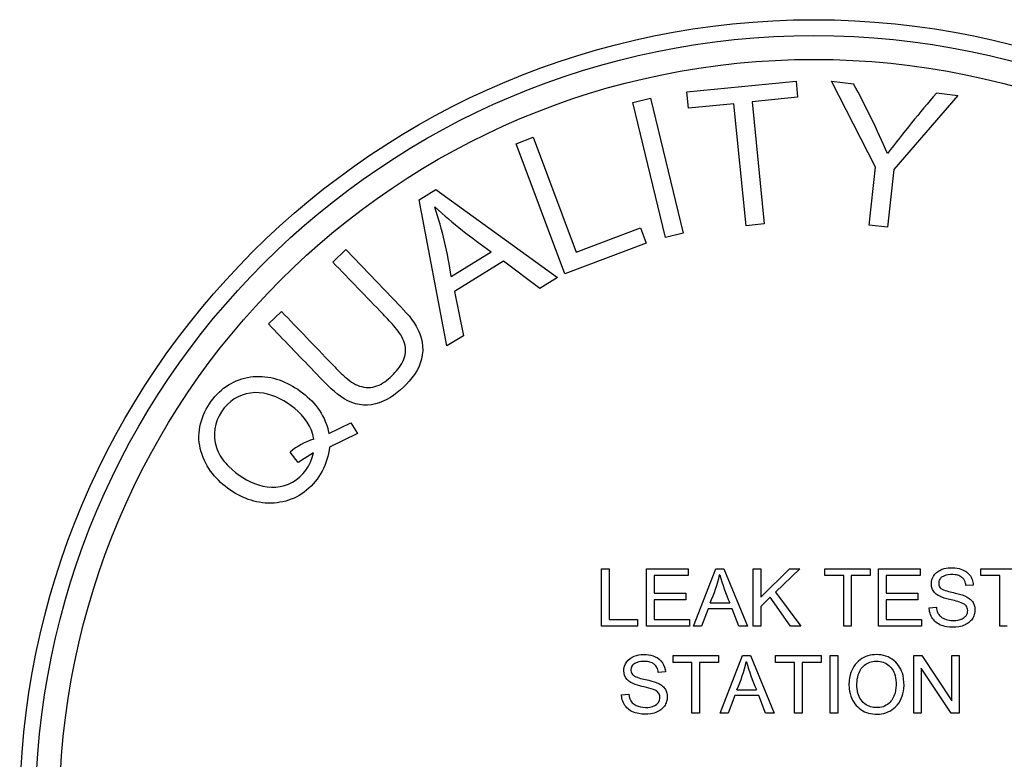
# Model space of a CAD drawing. Units: inches. Extents: x 5 to 266, y 6 to 55.
# Drawn here: x 98 to 99, y 33 to 34 of the extents above; entities that cross this region are included whole.
import ezdxf

# ---------------------------------------------------------------- set-up
doc = ezdxf.new("R2010")
doc.units = ezdxf.units.IN
doc.header["$MEASUREMENT"] = 0
doc.layers.add('CPN0992', color=7, linetype='Continuous')
doc.layers.add('LBL7720_(CURVED)', color=7, linetype='Continuous')

# ---------------------------------------------------------------- blocks, each defined once
blk = doc.blocks.new('SE320')
at = {"layer": 'LBL7720_(CURVED)', "color": 7, "linetype": 'Continuous'}
for p, q in [((98.8388, 34.1189), (98.9762, 34.1326)), ((98.9762, 34.1326), (98.9782, 34.1121)), ((99.0764, 34.0239), (99.0207, 34.1323)), ((99.0207, 34.1323), (99.0485, 34.1292)), ((98.7707, 34.1057), (98.793, 34.1111)), ((98.793, 34.1111), (98.834, 33.941)), ((98.8408, 34.0984), (98.8388, 34.1189)), ((98.9782, 34.1121), (98.9209, 34.1063)), ((99.1799, 34.1146), (99.0993, 34.0212)), ((99.153, 34.1176), (99.1799, 34.1146)), ((98.8117, 33.9356), (98.7707, 34.1057)), ((98.8979, 34.1041), (98.8408, 34.0984)), ((98.9132, 33.9504), (98.8979, 34.1041)), ((98.9209, 34.1063), (98.9361, 33.9527)), ((98.6236, 34.0536), (98.6452, 34.0617)), ((98.6452, 34.0617), (98.6995, 33.9172)), ((98.6851, 33.8898), (98.6236, 34.0536)), ((99.0683, 33.9509), (99.0764, 34.0239)), ((99.0993, 34.0212), (99.0912, 33.9484)), ((98.5016, 33.983), (98.5226, 33.9961)), ((98.5226, 33.9961), (98.6757, 33.8851)), ((98.5366, 33.7988), (98.5016, 33.983)), ((98.5217, 33.9739), (98.5212, 33.9735)), ((98.6995, 33.9172), (98.7801, 33.9475)), ((98.7801, 33.9475), (98.7874, 33.9282)), ((98.9361, 33.9527), (98.9132, 33.9504)), ((99.0912, 33.9484), (99.0683, 33.9509)), ((98.834, 33.941), (98.8117, 33.9356)), ((98.7874, 33.9282), (98.6851, 33.8898)), ((98.3929, 33.9045), (98.4092, 33.9202)), ((98.4092, 33.9202), (98.4782, 33.8484)), ((98.5418, 33.8862), (98.5924, 33.9176)), ((98.6079, 33.9058), (98.546, 33.8674)), ((98.6534, 33.8713), (98.6079, 33.9058)), ((98.6757, 33.8851), (98.6534, 33.8713)), ((98.546, 33.8674), (98.5574, 33.8117)), ((98.3118, 33.8266), (98.3282, 33.8423)), ((98.5574, 33.8117), (98.5366, 33.7988)), ((98.3878, 33.6886), (98.4155, 33.7021)), ((98.4155, 33.7021), (98.424, 33.6886)), ((98.424, 33.6886), (98.3886, 33.6714)), ((98.3491, 33.6521), (98.3393, 33.665)), ((98.3685, 33.664), (98.3491, 33.6521)), ((98.7312, 33.4457), (98.7312, 33.5181)), ((98.7312, 33.5181), (98.7407, 33.5181)), ((98.7407, 33.5181), (98.7407, 33.4542)), ((98.7879, 33.4457), (98.7879, 33.5181)), ((98.7879, 33.5181), (98.8403, 33.5181)), ((98.8403, 33.5181), (98.8403, 33.5096)), ((98.8472, 33.4457), (98.8751, 33.5181)), ((98.8751, 33.5181), (98.8854, 33.5181)), ((98.8854, 33.5181), (98.9149, 33.4457)), ((98.9222, 33.4457), (98.9222, 33.5181)), ((98.9222, 33.5181), (98.9317, 33.5181)), ((98.9317, 33.5181), (98.9317, 33.4823)), ((98.9317, 33.4823), (98.9678, 33.5181)), ((98.9808, 33.5181), (98.9503, 33.4887)), ((98.9678, 33.5181), (98.9808, 33.5181)), ((99.0124, 33.5096), (99.0124, 33.5181)), ((99.0124, 33.5181), (99.0696, 33.5181)), ((99.0696, 33.5181), (99.0696, 33.5096)), ((99.08, 33.4457), (99.08, 33.5181)), ((99.08, 33.5181), (99.1323, 33.5181)), ((99.1323, 33.5181), (99.1323, 33.5096)), ((99.2088, 33.5096), (99.2088, 33.5181)), ((99.2088, 33.5181), (99.266, 33.5181)), ((98.8403, 33.5096), (98.7975, 33.5096)), ((98.7975, 33.5096), (98.7975, 33.4874)), ((98.8801, 33.5105), (98.8799, 33.5105)), ((99.0362, 33.5096), (99.0124, 33.5096)), ((99.0362, 33.4457), (99.0362, 33.5096)), ((99.0696, 33.5096), (99.0457, 33.5096)), ((99.0457, 33.5096), (99.0457, 33.4457)), ((99.1323, 33.5096), (99.0895, 33.5096)), ((99.0895, 33.5096), (99.0895, 33.4874)), ((99.2326, 33.5096), (99.2088, 33.5096)), ((99.2326, 33.4457), (99.2326, 33.5096)), ((98.9503, 33.4887), (98.9821, 33.4457)), ((99.1992, 33.4976), (99.19, 33.4969)), ((98.7975, 33.4874), (98.8376, 33.4874)), ((98.7975, 33.4788), (98.7975, 33.4542)), ((98.8376, 33.4788), (98.7975, 33.4788)), ((98.8376, 33.4874), (98.8376, 33.4788)), ((98.9436, 33.4823), (98.9317, 33.4707)), ((98.9694, 33.4457), (98.9436, 33.4823)), ((99.0895, 33.4874), (99.1296, 33.4874)), ((99.0895, 33.4788), (99.0895, 33.4542)), ((99.1296, 33.4788), (99.0895, 33.4788)), ((99.1296, 33.4874), (99.1296, 33.4788)), ((98.8655, 33.4677), (98.8573, 33.4457)), ((98.8956, 33.4677), (98.8655, 33.4677)), ((98.8681, 33.4753), (98.8927, 33.4753)), ((98.9041, 33.4457), (98.8956, 33.4677)), ((98.9317, 33.4707), (98.9317, 33.4457)), ((99.1438, 33.4689), (99.1529, 33.4697)), ((98.7407, 33.4542), (98.7764, 33.4542)), ((98.7764, 33.4542), (98.7764, 33.4457)), ((98.7975, 33.4542), (98.8419, 33.4542)), ((98.8419, 33.4542), (98.8419, 33.4457)), ((99.0895, 33.4542), (99.134, 33.4542)), ((99.134, 33.4542), (99.134, 33.4457)), ((98.7764, 33.4457), (98.7312, 33.4457)), ((98.8419, 33.4457), (98.7879, 33.4457)), ((98.8573, 33.4457), (98.8472, 33.4457)), ((98.9149, 33.4457), (98.9041, 33.4457)), ((98.9317, 33.4457), (98.9222, 33.4457)), ((98.9821, 33.4457), (98.9694, 33.4457)), ((99.0457, 33.4457), (99.0362, 33.4457)), ((99.134, 33.4457), (99.08, 33.4457)), ((99.2421, 33.4457), (99.2326, 33.4457)), ((98.8214, 33.4001), (98.8214, 33.4087)), ((98.8214, 33.4087), (98.8785, 33.4087)), ((98.8785, 33.4087), (98.8785, 33.4001)), ((98.8807, 33.3363), (98.9086, 33.4087)), ((98.9086, 33.4087), (98.9189, 33.4087)), ((98.9189, 33.4087), (98.9485, 33.3363)), ((98.9504, 33.4001), (98.9504, 33.4087)), ((98.9504, 33.4087), (99.0076, 33.4087)), ((99.0076, 33.4087), (99.0076, 33.4001)), ((99.0193, 33.3363), (99.0193, 33.4087)), ((99.0193, 33.4087), (99.0288, 33.4087)), ((99.0288, 33.4087), (99.0288, 33.3363)), ((99.1246, 33.3363), (99.1246, 33.4087)), ((99.1246, 33.4087), (99.1344, 33.4087)), ((99.1344, 33.4087), (99.1722, 33.3518)), ((99.1724, 33.3518), (99.1724, 33.4087)), ((99.1724, 33.4087), (99.1815, 33.4087)), ((99.1815, 33.4087), (99.1815, 33.3363)), ((98.8451, 33.4001), (98.8214, 33.4001)), ((98.8451, 33.3363), (98.8451, 33.4001)), ((98.8785, 33.4001), (98.8546, 33.4001)), ((98.8546, 33.4001), (98.8546, 33.3363)), ((98.9137, 33.4011), (98.9135, 33.4011)), ((98.9742, 33.4001), (98.9504, 33.4001)), ((98.9742, 33.3363), (98.9742, 33.4001)), ((99.0076, 33.4001), (98.9838, 33.4001)), ((98.9838, 33.4001), (98.9838, 33.3363)), ((99.1339, 33.3931), (99.1338, 33.3931)), ((99.1338, 33.3931), (99.1338, 33.3363)), ((99.1717, 33.3363), (99.1339, 33.3931)), ((98.8117, 33.3882), (98.8026, 33.3875)), ((98.9017, 33.3658), (98.9263, 33.3658)), ((98.7564, 33.3595), (98.7655, 33.3603)), ((98.899, 33.3583), (98.8909, 33.3363)), ((98.9292, 33.3583), (98.899, 33.3583)), ((98.9377, 33.3363), (98.9292, 33.3583)), ((99.1722, 33.3518), (99.1724, 33.3518)), ((98.8546, 33.3363), (98.8451, 33.3363)), ((98.8909, 33.3363), (98.8807, 33.3363)), ((98.9485, 33.3363), (98.9377, 33.3363)), ((98.9838, 33.3363), (98.9742, 33.3363)), ((99.0288, 33.3363), (99.0193, 33.3363)), ((99.1338, 33.3363), (99.1246, 33.3363)), ((99.1815, 33.3363), (99.1717, 33.3363))]:
    blk.add_line(p, q, dxfattribs=at)
for radius in [1, 0.98, 0.95]:
    blk.add_circle((98.9986, 33.2099), radius, dxfattribs=at)
for centre, radius, start, end in [((98.1144, 33.6206), 1.0636, 23.3046, 28.5668), ((100.6823, 32.8141), 2.0094, 139.559, 142.3562), ((98.0812, 33.8234), 0.4649, 7.7657, 18.8454), ((98.9619, 34.4544), 0.6517, 227.5074, 235.4593), ((98.3886, 33.61), 0.0739, 105.3911, 131.873), ((98.7018, 33.5506), 0.1825, 335.6291, 347.313), ((99.1499, 33.587), 0.2804, 195.8236, 203.4742), ((98.7266, 33.4441), 0.1918, 335.912, 347.03), ((99.1504, 33.4657), 0.2453, 195.2757, 204.0221)]:
    blk.add_arc(centre, radius, start, end, dxfattribs=at)
for points, knots in [([(98.3282, 33.8423), (98.3492, 33.8205), (98.3702, 33.7986), (98.3966, 33.7711), (98.4019, 33.7655), (98.4133, 33.7555), (98.4193, 33.7506), (98.4337, 33.7461), (98.4414, 33.7459), (98.4555, 33.7511), (98.4616, 33.7559), (98.4726, 33.7665), (98.4777, 33.7724), (98.4845, 33.7863), (98.4854, 33.7947), (98.4811, 33.8097), (98.4764, 33.816), (98.4667, 33.828), (98.4614, 33.8334), (98.435, 33.8608), (98.4139, 33.8827), (98.3929, 33.9045)], [0, 0, 0, 0, 0.25, 0.25, 0.3125, 0.3125, 0.375, 0.375, 0.4375, 0.4375, 0.5, 0.5, 0.5625, 0.5625, 0.625, 0.625, 0.6875, 0.6875, 0.75, 0.75, 1, 1, 1, 1]), ([(98.4782, 33.8484), (98.4879, 33.8383), (98.4974, 33.8274), (98.5077, 33.8007), (98.5072, 33.7853), (98.4948, 33.7592), (98.4847, 33.749), (98.4631, 33.7314), (98.45, 33.7249), (98.423, 33.7235), (98.4096, 33.7297), (98.388, 33.7468), (98.3786, 33.7571), (98.3499, 33.787), (98.3308, 33.8068), (98.3118, 33.8266)], [0, 0, 0, 0, 0.125, 0.125, 0.25, 0.25, 0.375, 0.375, 0.5, 0.5, 0.625, 0.625, 0.75, 0.75, 1, 1, 1, 1]), ([(98.3886, 33.6714), (98.3866, 33.6499), (98.3754, 33.6302), (98.3444, 33.6041), (98.3237, 33.599), (98.2847, 33.6037), (98.2665, 33.6134), (98.2367, 33.6405), (98.2255, 33.6599), (98.2232, 33.7026), (98.2332, 33.7232), (98.2609, 33.7528), (98.2803, 33.7606), (98.3198, 33.7605), (98.3387, 33.7521), (98.371, 33.7275), (98.3842, 33.7097), (98.3878, 33.6886)], [0, 0, 0, 0, 0.125, 0.125, 0.25, 0.25, 0.375, 0.375, 0.5, 0.5, 0.625, 0.625, 0.75, 0.75, 0.875, 0.875, 1, 1, 1, 1]), ([(98.369, 33.6813), (98.3666, 33.6971), (98.3566, 33.7103), (98.3332, 33.7294), (98.3198, 33.7369), (98.291, 33.7417), (98.2758, 33.7384), (98.2527, 33.7193), (98.2443, 33.7043), (98.2435, 33.6806), (98.2451, 33.6726), (98.2517, 33.6584), (98.2565, 33.6523), (98.2727, 33.6365), (98.2855, 33.6283), (98.3133, 33.6193), (98.329, 33.6198), (98.3551, 33.6347), (98.3654, 33.6482), (98.3685, 33.664)], [0, 0, 0, 0, 0.125, 0.125, 0.25, 0.25, 0.375, 0.375, 0.5, 0.5, 0.5625, 0.5625, 0.625, 0.625, 0.75, 0.75, 0.875, 0.875, 1, 1, 1, 1]), ([(99.1529, 33.4697), (99.1531, 33.4672), (99.1537, 33.4647), (99.1548, 33.4624), (99.1555, 33.461), (99.1564, 33.4597), (99.1575, 33.4586), (99.1586, 33.4575), (99.16, 33.4567), (99.1613, 33.4559), (99.1637, 33.4547), (99.1663, 33.4538), (99.1689, 33.4534), (99.1726, 33.4528), (99.1765, 33.4528), (99.1801, 33.4535), (99.182, 33.4538), (99.1838, 33.4544), (99.1855, 33.4552), (99.1868, 33.4559), (99.1881, 33.4567), (99.1892, 33.4578), (99.1901, 33.4586), (99.1907, 33.4595), (99.1913, 33.4606), (99.1918, 33.4616), (99.1921, 33.4627), (99.1922, 33.4638), (99.1924, 33.465), (99.1923, 33.4661), (99.1922, 33.4672), (99.192, 33.4682), (99.1917, 33.4692), (99.1912, 33.4701), (99.1907, 33.471), (99.1901, 33.4718), (99.1893, 33.4725), (99.1884, 33.4734), (99.1873, 33.474), (99.1861, 33.4745), (99.1809, 33.477), (99.1752, 33.4782), (99.1696, 33.4794), (99.165, 33.4804), (99.1605, 33.4817), (99.1564, 33.4839), (99.1546, 33.4848), (99.153, 33.486), (99.1515, 33.4873), (99.1501, 33.4887), (99.1489, 33.4904), (99.1481, 33.4922), (99.1474, 33.4938), (99.1469, 33.4956), (99.1468, 33.4973), (99.1465, 33.4996), (99.1467, 33.5019), (99.1472, 33.5041), (99.1478, 33.5062), (99.1488, 33.5083), (99.1501, 33.5101), (99.1512, 33.5116), (99.1526, 33.513), (99.1541, 33.5142), (99.156, 33.5156), (99.158, 33.5167), (99.1602, 33.5175), (99.1635, 33.5187), (99.167, 33.5193), (99.1705, 33.5194), (99.1743, 33.5195), (99.1781, 33.5192), (99.1817, 33.5183), (99.1844, 33.5176), (99.1871, 33.5166), (99.1894, 33.5151), (99.1914, 33.5139), (99.1932, 33.5124), (99.1946, 33.5106), (99.1961, 33.5088), (99.1972, 33.5067), (99.1979, 33.5045), (99.1987, 33.5023), (99.1991, 33.5), (99.1992, 33.4976)], [0, 0, 0, 0, 0.039537, 0.039537, 0.039537, 0.06374, 0.06374, 0.06374, 0.08784, 0.08784, 0.08784, 0.129787, 0.129787, 0.129787, 0.188681, 0.188681, 0.188681, 0.217765, 0.217765, 0.217765, 0.241746, 0.241746, 0.241746, 0.259404, 0.259404, 0.259404, 0.277114, 0.277114, 0.277114, 0.294552, 0.294552, 0.294552, 0.310312, 0.310312, 0.310312, 0.326147, 0.326147, 0.326147, 0.34592, 0.34592, 0.34592, 0.435981, 0.435981, 0.435981, 0.509045, 0.509045, 0.509045, 0.539799, 0.539799, 0.539799, 0.571038, 0.571038, 0.571038, 0.598395, 0.598395, 0.598395, 0.63361, 0.63361, 0.63361, 0.668343, 0.668343, 0.668343, 0.698297, 0.698297, 0.698297, 0.734339, 0.734339, 0.734339, 0.789196, 0.789196, 0.789196, 0.84797, 0.84797, 0.84797, 0.891844, 0.891844, 0.891844, 0.927598, 0.927598, 0.927598, 0.963617, 0.963617, 0.963617, 1, 1, 1, 1]), ([(99.19, 33.4969), (99.1899, 33.4991), (99.1894, 33.5013), (99.1884, 33.5032), (99.1878, 33.5045), (99.1869, 33.5057), (99.1859, 33.5066), (99.1849, 33.5076), (99.1837, 33.5084), (99.1824, 33.509), (99.1806, 33.5099), (99.1786, 33.5103), (99.1767, 33.5106), (99.1728, 33.5111), (99.1688, 33.511), (99.1651, 33.51), (99.1638, 33.5096), (99.1625, 33.5092), (99.1613, 33.5085), (99.16, 33.5079), (99.1589, 33.5071), (99.1579, 33.506), (99.1573, 33.5053), (99.1568, 33.5045), (99.1564, 33.5036), (99.1561, 33.5027), (99.1559, 33.5018), (99.1558, 33.5008), (99.1557, 33.4998), (99.1558, 33.4988), (99.156, 33.4977), (99.1562, 33.4969), (99.1565, 33.4961), (99.1569, 33.4954), (99.1574, 33.4946), (99.158, 33.494), (99.1586, 33.4934), (99.1596, 33.4927), (99.1607, 33.4921), (99.1618, 33.4916), (99.1672, 33.4894), (99.173, 33.4885), (99.1786, 33.487), (99.1831, 33.4859), (99.1877, 33.4848), (99.1916, 33.4825), (99.1934, 33.4815), (99.1951, 33.4801), (99.1966, 33.4787), (99.1978, 33.4775), (99.1989, 33.4761), (99.1997, 33.4745), (99.2004, 33.473), (99.2009, 33.4713), (99.2012, 33.4696), (99.2016, 33.467), (99.2015, 33.4644), (99.201, 33.4619), (99.2006, 33.4598), (99.1998, 33.4578), (99.1988, 33.456), (99.1977, 33.4543), (99.1963, 33.4526), (99.1948, 33.4513), (99.1931, 33.4497), (99.1911, 33.4484), (99.1891, 33.4474), (99.1866, 33.4462), (99.1838, 33.4454), (99.1811, 33.4449), (99.1761, 33.4441), (99.1709, 33.4442), (99.1659, 33.4451), (99.1629, 33.4456), (99.1599, 33.4464), (99.1571, 33.4477), (99.1548, 33.4488), (99.1527, 33.4504), (99.1508, 33.4522), (99.149, 33.454), (99.1475, 33.4562), (99.1463, 33.4585), (99.1452, 33.4609), (99.1444, 33.4635), (99.1441, 33.4661), (99.144, 33.467), (99.1439, 33.468), (99.1438, 33.4689)], [0, 0, 0, 0, 0.03435, 0.03435, 0.03435, 0.056407, 0.056407, 0.056407, 0.078486, 0.078486, 0.078486, 0.109882, 0.109882, 0.109882, 0.17096, 0.17096, 0.17096, 0.192349, 0.192349, 0.192349, 0.214045, 0.214045, 0.214045, 0.22876, 0.22876, 0.22876, 0.243428, 0.243428, 0.243428, 0.259417, 0.259417, 0.259417, 0.272651, 0.272651, 0.272651, 0.285937, 0.285937, 0.285937, 0.305105, 0.305105, 0.305105, 0.395845, 0.395845, 0.395845, 0.467656, 0.467656, 0.467656, 0.500245, 0.500245, 0.500245, 0.527044, 0.527044, 0.527044, 0.553817, 0.553817, 0.553817, 0.59365, 0.59365, 0.59365, 0.625936, 0.625936, 0.625936, 0.658092, 0.658092, 0.658092, 0.693822, 0.693822, 0.693822, 0.737173, 0.737173, 0.737173, 0.816312, 0.816312, 0.816312, 0.863898, 0.863898, 0.863898, 0.904163, 0.904163, 0.904163, 0.944303, 0.944303, 0.944303, 0.985375, 0.985375, 0.985375, 1, 1, 1, 1]), ([(98.8026, 33.3875), (98.8024, 33.3897), (98.8019, 33.392), (98.8009, 33.3939), (98.8002, 33.3951), (98.7994, 33.3963), (98.7984, 33.3972), (98.7974, 33.3981), (98.7963, 33.3989), (98.795, 33.3995), (98.7932, 33.4004), (98.7912, 33.4009), (98.7892, 33.4012), (98.7855, 33.4016), (98.7817, 33.4015), (98.7782, 33.4007), (98.7768, 33.4003), (98.7753, 33.3999), (98.774, 33.3992), (98.7727, 33.3985), (98.7714, 33.3977), (98.7704, 33.3966), (98.7698, 33.3959), (98.7693, 33.3951), (98.769, 33.3942), (98.7686, 33.3933), (98.7684, 33.3924), (98.7683, 33.3914), (98.7682, 33.3904), (98.7683, 33.3894), (98.7685, 33.3884), (98.7687, 33.3875), (98.769, 33.3867), (98.7694, 33.386), (98.7698, 33.3853), (98.7704, 33.3846), (98.7711, 33.3841), (98.772, 33.3833), (98.7731, 33.3827), (98.7743, 33.3822), (98.7796, 33.3799), (98.7854, 33.379), (98.791, 33.3776), (98.7955, 33.3765), (98.8001, 33.3753), (98.8041, 33.373), (98.806, 33.372), (98.8076, 33.3707), (98.8091, 33.3692), (98.8104, 33.368), (98.8115, 33.3666), (98.8122, 33.365), (98.813, 33.3634), (98.8135, 33.3617), (98.8137, 33.3599), (98.8141, 33.3574), (98.814, 33.3548), (98.8135, 33.3523), (98.8131, 33.3503), (98.8123, 33.3483), (98.8112, 33.3465), (98.8102, 33.3447), (98.8088, 33.3431), (98.8072, 33.3417), (98.8055, 33.3402), (98.8035, 33.3388), (98.8014, 33.3378), (98.7989, 33.3366), (98.7962, 33.3359), (98.7935, 33.3354), (98.7885, 33.3346), (98.7832, 33.3348), (98.7782, 33.3357), (98.7752, 33.3362), (98.7722, 33.337), (98.7695, 33.3384), (98.7671, 33.3395), (98.765, 33.3411), (98.7632, 33.343), (98.7613, 33.3449), (98.7598, 33.3471), (98.7587, 33.3494), (98.7576, 33.3518), (98.7569, 33.3544), (98.7566, 33.357), (98.7565, 33.3578), (98.7564, 33.3587), (98.7564, 33.3595)], [0, 0, 0, 0, 0.035033, 0.035033, 0.035033, 0.056334, 0.056334, 0.056334, 0.077559, 0.077559, 0.077559, 0.109646, 0.109646, 0.109646, 0.167662, 0.167662, 0.167662, 0.190587, 0.190587, 0.190587, 0.213884, 0.213884, 0.213884, 0.228501, 0.228501, 0.228501, 0.24307, 0.24307, 0.24307, 0.258917, 0.258917, 0.258917, 0.27197, 0.27197, 0.27197, 0.285072, 0.285072, 0.285072, 0.304173, 0.304173, 0.304173, 0.394798, 0.394798, 0.394798, 0.467612, 0.467612, 0.467612, 0.500034, 0.500034, 0.500034, 0.527205, 0.527205, 0.527205, 0.554352, 0.554352, 0.554352, 0.593754, 0.593754, 0.593754, 0.626048, 0.626048, 0.626048, 0.658187, 0.658187, 0.658187, 0.694676, 0.694676, 0.694676, 0.737308, 0.737308, 0.737308, 0.817309, 0.817309, 0.817309, 0.865008, 0.865008, 0.865008, 0.905802, 0.905802, 0.905802, 0.946519, 0.946519, 0.946519, 0.987394, 0.987394, 0.987394, 1, 1, 1, 1]), ([(98.7655, 33.3603), (98.7657, 33.3563), (98.767, 33.3523), (98.7727, 33.3465), (98.7765, 33.3449), (98.7882, 33.3425), (98.7977, 33.3431), (98.8051, 33.3525), (98.8056, 33.3572), (98.8018, 33.3643), (98.7975, 33.3657), (98.7862, 33.3694), (98.7781, 33.3703), (98.7673, 33.3751), (98.7638, 33.3775), (98.7595, 33.3843), (98.7589, 33.3886), (98.7605, 33.4006), (98.7676, 33.4069), (98.7831, 33.4109), (98.7916, 33.4105), (98.8063, 33.404), (98.8113, 33.3964), (98.8117, 33.3882)], [0, 0, 0, 0, 0.0625, 0.0625, 0.125, 0.125, 0.25, 0.25, 0.3125, 0.3125, 0.375, 0.375, 0.5, 0.5, 0.5625, 0.5625, 0.625, 0.625, 0.75, 0.75, 0.875, 0.875, 1, 1, 1, 1]), ([(99.0776, 33.41), (99.0816, 33.41), (99.0856, 33.4094), (99.0893, 33.4081), (99.0931, 33.4069), (99.0967, 33.4048), (99.0998, 33.4022), (99.1024, 33.3999), (99.1048, 33.3972), (99.1066, 33.3942), (99.1086, 33.391), (99.11, 33.3874), (99.1109, 33.3837), (99.1121, 33.3783), (99.1124, 33.3726), (99.1119, 33.3671), (99.1114, 33.3628), (99.1104, 33.3585), (99.1087, 33.3546), (99.1069, 33.3506), (99.1043, 33.3469), (99.1011, 33.3439), (99.0984, 33.3413), (99.0952, 33.3391), (99.0917, 33.3377), (99.0884, 33.3363), (99.0849, 33.3354), (99.0813, 33.3351), (99.0775, 33.3348), (99.0737, 33.3349), (99.0699, 33.3357), (99.0665, 33.3363), (99.0631, 33.3375), (99.0601, 33.3393), (99.0571, 33.341), (99.0543, 33.3434), (99.052, 33.346), (99.0497, 33.3487), (99.0477, 33.3517), (99.0463, 33.3549), (99.0446, 33.3587), (99.0435, 33.3628), (99.0431, 33.3669), (99.0425, 33.3727), (99.0429, 33.3788), (99.0444, 33.3845), (99.0454, 33.3882), (99.0469, 33.3919), (99.049, 33.3951), (99.0511, 33.3984), (99.0538, 33.4013), (99.0569, 33.4036), (99.0598, 33.4058), (99.0632, 33.4074), (99.0667, 33.4085), (99.0702, 33.4095), (99.0739, 33.41), (99.0776, 33.41)], [0, 0, 0, 0, 0.052034, 0.052034, 0.052034, 0.104621, 0.104621, 0.104621, 0.150815, 0.150815, 0.150815, 0.200139, 0.200139, 0.200139, 0.27307, 0.27307, 0.27307, 0.329679, 0.329679, 0.329679, 0.386963, 0.386963, 0.386963, 0.436817, 0.436817, 0.436817, 0.483426, 0.483426, 0.483426, 0.533252, 0.533252, 0.533252, 0.57908, 0.57908, 0.57908, 0.624989, 0.624989, 0.624989, 0.671311, 0.671311, 0.671311, 0.725339, 0.725339, 0.725339, 0.802833, 0.802833, 0.802833, 0.853345, 0.853345, 0.853345, 0.904171, 0.904171, 0.904171, 0.952094, 0.952094, 0.952094, 1, 1, 1, 1]), ([(99.0775, 33.3432), (99.0803, 33.3432), (99.0831, 33.3436), (99.0857, 33.3444), (99.0883, 33.3453), (99.0908, 33.3468), (99.0929, 33.3486), (99.0948, 33.3502), (99.0964, 33.352), (99.0976, 33.3541), (99.0991, 33.3564), (99.1001, 33.3589), (99.1008, 33.3615), (99.102, 33.3658), (99.1023, 33.3705), (99.1021, 33.375), (99.102, 33.3787), (99.1014, 33.3825), (99.1001, 33.386), (99.0991, 33.3886), (99.0977, 33.3911), (99.096, 33.3932), (99.0942, 33.3953), (99.0921, 33.3972), (99.0897, 33.3986), (99.0874, 33.4), (99.0847, 33.4009), (99.082, 33.4014), (99.079, 33.4019), (99.0759, 33.4018), (99.0729, 33.4013), (99.0703, 33.4009), (99.0678, 33.4), (99.0656, 33.3988), (99.0633, 33.3975), (99.0613, 33.3958), (99.0596, 33.3939), (99.0578, 33.392), (99.0565, 33.3897), (99.0555, 33.3872), (99.054, 33.3837), (99.0533, 33.3799), (99.053, 33.3761), (99.0527, 33.372), (99.0527, 33.3678), (99.0535, 33.3637), (99.0541, 33.3608), (99.0552, 33.3578), (99.0567, 33.3552), (99.0582, 33.3525), (99.0602, 33.3501), (99.0626, 33.3481), (99.0648, 33.3464), (99.0674, 33.345), (99.0701, 33.3442), (99.0725, 33.3435), (99.075, 33.3432), (99.0775, 33.3432)], [0, 0, 0, 0, 0.048171, 0.048171, 0.048171, 0.096934, 0.096934, 0.096934, 0.138839, 0.138839, 0.138839, 0.185608, 0.185608, 0.185608, 0.264489, 0.264489, 0.264489, 0.329901, 0.329901, 0.329901, 0.378, 0.378, 0.378, 0.426097, 0.426097, 0.426097, 0.473415, 0.473415, 0.473415, 0.526825, 0.526825, 0.526825, 0.571691, 0.571691, 0.571691, 0.616589, 0.616589, 0.616589, 0.662038, 0.662038, 0.662038, 0.728364, 0.728364, 0.728364, 0.80055, 0.80055, 0.80055, 0.853763, 0.853763, 0.853763, 0.907362, 0.907362, 0.907362, 0.95649, 0.95649, 0.95649, 1, 1, 1, 1])]:
    blk.add_open_spline(points, degree=3, knots=knots, dxfattribs=at)

msp = doc.modelspace()

# ---------------------------------------------------------------- block references
at = {"layer": 'CPN0992'}
msp.add_blockref('SE320', (0, 0), dxfattribs=at)

doc.saveas('drawing.dxf')
